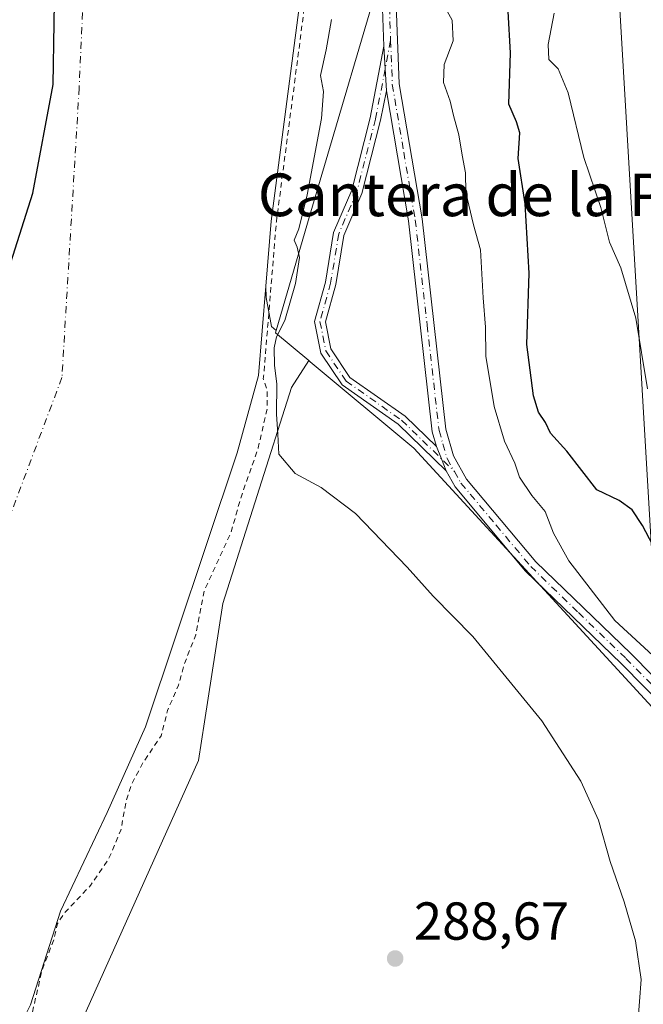
# Model space of a CAD drawing. Units: metres. Extents: x 591025 to 594491, y 4680470 to 4682804.
# Drawn here: x 593543 to 593661, y 4680589 to 4680774 of the extents above; entities that cross this region are included whole.
import ezdxf
from ezdxf.enums import TextEntityAlignment as Align

# ---------------------------------------------------------------- set-up
doc = ezdxf.new("R2010")
doc.units = ezdxf.units.M
doc.header["$MEASUREMENT"] = 0
doc.linetypes.add('DGN Style 2', pattern=[1.6480167562047852, 0.988810053722871, -0.6592067024819142])
doc.linetypes.add('DGN Style 4', pattern=[2.6384748266838614, 1.318413404963828, -0.6592067024819142, 0.001648016756204785, -0.6592067024819142])
for name, color, linetype, lineweight in [('Camino Cxs', 7, 'Continuous', 0), ('Camino eje', 30, 'DGN Style 4', 13), ('Comarca', 135, 'Continuous', 13), ('Comarca CxS', 21, 'Continuous', 0), ('Comunidad autónoma', 142, 'Continuous', 30), ('Comunidad Autónoma CxS', 142, 'Continuous', 0), ('Corriente natural Cxs', 4, 'Continuous', 13), ('Corriente natural eje', 4, 'DGN Style 4', 0), ('Cultivos leñosos CxS', 92, 'Continuous', 0), ('Curva de nivel auxiliar', 30, 'DGN Style 2', 0), ('Curva de nivel maestra', 30, 'Continuous', 30), ('Curva de nivel normal', 30, 'Continuous', 0), ('Matorral CxS', 135, 'Continuous', 0), ('Municipio', 91, 'Continuous', 13), ('Municipio CxS', 4, 'Continuous', 0), ('Núcleo urbano CxS', 7, 'Continuous', 0), ('Pastizal CxS', 92, 'Continuous', 0), ('Provincia', 7, 'Continuous', 0), ('Provincia CxS', 1, 'Continuous', 0), ('Punto de cota en terreno', 7, 'Continuous', 0), ('Rótulo de punto de cota en terreno', 7, 'Continuous', 0), ('Suelo desnudo CxS', 253, 'Continuous', 0), ('Tendido', 6, 'Continuous', 0), ('Texto cartográfico', 7, 'Continuous', 0)]:
    doc.layers.add(name, color=color, linetype=linetype, lineweight=lineweight)
doc.styles.add('Style-Arial', font='txt')

# ---------------------------------------------------------------- blocks, each defined once
blk = doc.blocks.new('5PATER')
at = {"layer": 'Núcleo urbano CxS', "linetype": 'Continuous', "lineweight": 0}
h = blk.add_hatch(color=51, dxfattribs=at)
edge = h.paths.add_edge_path()
edge.add_ellipse((0, 0), major_axis=(-0.1095731443231308, -0.1110710700762829), ratio=0.9994222409660322, start_angle=0, end_angle=360)

msp = doc.modelspace()

# ---------------------------------------------------------------- linework, layer by layer
at = {"layer": 'Camino Cxs', "color": 7, "linetype": 'Continuous', "lineweight": 0, "extrusion": (0.995103454951801, 0.05206935995980022, 0.08401128314914537), "elevation": 834454.4094537268, "flags": 128}
msp.add_lwpolyline([(4643355.163867775, -70058.64395148275), (4643350.923465357, -70058.73718106769), (4643346.794034383, -70058.78033362044)], dxfattribs=at)
msp.add_lwpolyline([(4643355.163867775, -70058.64395148275), (4643350.923465357, -70058.73718106769), (4643346.794034383, -70058.78033362044)], dxfattribs=at)
at = {"layer": 'Camino Cxs', "color": 7, "linetype": 'Continuous', "lineweight": 0, "extrusion": (0.9248887346194073, 0.3752213538356523, 0.061561060743393), "elevation": 2305348.137115834, "flags": 128}
msp.add_lwpolyline([(4114184.36028603, -141896.7831076091), (4114181.905566755, -141896.6040680282), (4114179.44707296, -141896.2564086293)], dxfattribs=at)
msp.add_lwpolyline([(4114184.36028603, -141896.7831076091), (4114181.905566755, -141896.6040680282), (4114179.44707296, -141896.2564086293)], dxfattribs=at)
at = {"layer": 'Camino Cxs', "color": 7, "linetype": 'Continuous', "lineweight": 0}
for points in [[(593611.8501000004, 4680768.5735, 292.6128000000026), (593611.0701000001, 4680789.670100001, 293.0176000000066), (593612.7901, 4680803.530099999, 292.9551000000066), (593613.2401000002, 4680813.2401, 293.068299999999), (593609.2500999998, 4680865.3101, 293.9358999999968), (593605.3800999997, 4680896.4301, 293.4241000000038), (593603.8501000004, 4680917.040100001, 293.7651000000042), (593604.5601000005, 4680927.3201, 293.8744000000006), (593610.2100999998, 4680962.790100001, 294.348800000007), (593611.1601, 4680995.4301, 295.2488000000012), (593610.6501000002, 4681015.5001, 295.7456999999995), (593604.8201000001, 4681045.610099999, 295.7023999999947), (593600.2401000002, 4681058.9801, 294.3764999999985), (593591.6300999997, 4681080.970100001, 294.3098999999929), (593588.6101000002, 4681092.0101, 290.9766999999993), (593585.7001, 4681106.6801, 290.6472000000067), (593576.6201, 4681137.600099999, 288.085500000001), (593563.3501000004, 4681203.530099999, 287.8285000000033), (593559.6300999997, 4681214.670100001, 288.1478000000061), (593553.5601000005, 4681225.710100001, 286.9337999999989)], [(593696.1201, 4680612.4301, 294.8163999999961), (593656.3901000004, 4680652.710100001, 294.7243000000017), (593638.4501, 4680670.040100001, 292.9121000000014), (593625.2301000003, 4680685.840100001, 292.5804999999964), (593623.5346999997, 4680688.8507, 292.5522000000055), (593622.6303000003, 4680691.1369, 292.2051999999967), (593621.7176999999, 4680693.4157, 292.0265000000072), (593620.9200999998, 4680696.1801, 291.9208000000072), (593616.4401000004, 4680735.790100001, 298.6523000000016), (593612.2988999998, 4680760.215700001, 292.4768999999943), (593612.0795, 4680764.339299999, 292.5198999999994), (593611.8501000004, 4680768.5735, 292.6128000000026), (593611.0701000001, 4680789.670100001, 293.0176000000066), (593612.7901, 4680803.530099999, 292.9551000000066), (593613.2401000002, 4680813.2401, 293.068299999999), (593609.2500999998, 4680865.3101, 293.9358999999968), (593605.3800999997, 4680896.4301, 293.4241000000038), (593603.8501000004, 4680917.040100001, 293.7651000000042), (593604.5601000005, 4680927.3201, 293.8744000000006), (593610.2100999998, 4680962.790100001, 294.348800000007), (593611.1601, 4680995.4301, 295.2488000000012)], [(593613.7600999996, 4680995.4301, 295.9637999999977), (593612.8101000005, 4680962.550100001, 294.6757000000071), (593607.1501000002, 4680927.020099999, 293.7799999999988), (593606.4600999998, 4680917.040100001, 293.676999999996), (593607.9700999996, 4680896.690099999, 293.999100000001), (593611.8400999998, 4680865.5701, 293.9413999999961), (593615.8501000004, 4680813.280099999, 293.4660000000004), (593615.3800999997, 4680803.3101, 293.5932999999932), (593613.6700999998, 4680789.550100001, 293.0513000000064), (593614.7100999998, 4680761.530099999, 292.6594000000041), (593619.0201000003, 4680736.1601, 299.6227000000072), (593623.4801000003, 4680696.690099999, 292.2571000000025), (593624.9301000005, 4680691.6801, 292.4958999999944), (593627.3800999997, 4680687.3201, 292.3784000000014), (593640.3601000002, 4680671.8201, 293.1912000000011), (593658.2200999996, 4680654.5601, 294.8439999999973), (593687.5000999998, 4680624.870100001, 297.5577999999951)], [(593613.7600999996, 4680995.4301, 295.9637999999977), (593612.8101000005, 4680962.550100001, 294.6757000000071), (593607.1501000002, 4680927.020099999, 293.7799999999988), (593606.4600999998, 4680917.040100001, 293.676999999996), (593607.9700999996, 4680896.690099999, 293.999100000001), (593611.8400999998, 4680865.5701, 293.9413999999961), (593615.8501000004, 4680813.280099999, 293.4660000000004), (593615.3800999997, 4680803.3101, 293.5932999999932), (593613.6700999998, 4680789.550100001, 293.0513000000064), (593614.7100999998, 4680761.530099999, 292.6594000000041), (593619.0201000003, 4680736.1601, 299.6227000000072), (593623.4801000003, 4680696.690099999, 292.2571000000025), (593624.9301000005, 4680691.6801, 292.4958999999944), (593627.3800999997, 4680687.3201, 292.3784000000014), (593640.3601000002, 4680671.8201, 293.1912000000011), (593658.2200999996, 4680654.5601, 294.8439999999973), (593687.5000999998, 4680624.870100001, 297.5577999999951), (593697.8800999997, 4680614.350099999, 295.2456999999995), (593708.5401, 4680605.530099999, 295.6870999999956), (593722.0950999996, 4680597.270099999, 295.3557000000001)], [(593623.5346999997, 4680688.8507, 292.5522000000055), (593614.5299000005, 4680697.6031, 292.0448999999935), (593604.0115, 4680704.988100001, 291.8466000000044), (593600.0038999999, 4680710.9749, 292.343200000003), (593598.8000999996, 4680716.9199, 293.7459999999992), (593600.8563000001, 4680724.3093, 294.2934999999998), (593602.3901000004, 4680733.628900001, 292.6965000000055), (593605.8060999997, 4680741.562100001, 292.8429999999935), (593609.2719000002, 4680755.110300001, 292.7118000000046), (593611.8501000004, 4680768.5735, 292.6128000000026)], [(593612.2988999998, 4680760.215700001, 292.4768999999943), (593611.2241000002, 4680754.671700001, 292.5641000000033), (593607.7049000004, 4680740.914899999, 293.0426000000007), (593604.3239000002, 4680733.062700001, 293.9504000000015), (593602.8123000005, 4680723.877699999, 294.1576999999961), (593600.8557000002, 4680716.8463, 294.5353999999934), (593601.8857000005, 4680711.759099999, 292.5727999999945), (593605.4659000002, 4680706.410499999, 292.2666000000027), (593615.8086999999, 4680699.1489, 291.8819999999978), (593621.7176999999, 4680693.4157, 292.0265000000072)], [(593621.7176999999, 4680693.4157, 292.0265000000072), (593620.9200999998, 4680696.1801, 291.9208000000072), (593616.4401000004, 4680735.790100001, 298.6523000000016), (593612.2988999998, 4680760.215700001, 292.4768999999943)], [(593722.0826000003, 4680594.2301, 295.1778999999952), (593707.0201000003, 4680603.4101, 295.2111000000005), (593696.1201, 4680612.4301, 294.8163999999961), (593656.3901000004, 4680652.710100001, 294.7243000000017), (593638.4501, 4680670.040100001, 292.9121000000014), (593625.2301000003, 4680685.840100001, 292.5804999999964), (593623.5346999997, 4680688.8507, 292.5522000000055)]]:
    msp.add_polyline3d(points, dxfattribs=at)
msp.add_polyline3d([(593612.2988999998, 4680760.215700001, 292.4768999999943), (593611.2241000002, 4680754.671700001, 292.5641000000033), (593607.7049000004, 4680740.914899999, 293.0426000000007), (593604.3239000002, 4680733.062700001, 293.9504000000015), (593602.8123000005, 4680723.877699999, 294.1576999999961), (593600.8557000002, 4680716.8463, 294.5353999999934), (593601.8857000005, 4680711.759099999, 292.5727999999945), (593605.4659000002, 4680706.410499999, 292.2666000000027), (593615.8086999999, 4680699.1489, 291.8819999999978), (593621.7176999999, 4680693.4157, 292.0265000000072), (593622.6303000003, 4680691.1369, 292.2051999999967), (593623.5346999997, 4680688.8507, 292.5522000000055), (593614.5299000005, 4680697.6031, 292.0448999999935), (593604.0115, 4680704.988100001, 291.8466000000044), (593600.0038999999, 4680710.9749, 292.343200000003), (593598.8000999996, 4680716.9199, 293.7459999999992), (593600.8563000001, 4680724.3093, 294.2934999999998), (593602.3901000004, 4680733.628900001, 292.6965000000055), (593605.8060999997, 4680741.562100001, 292.8429999999935), (593609.2719000002, 4680755.110300001, 292.7118000000046), (593611.8501000004, 4680768.5735, 292.6128000000026), (593612.0795, 4680764.339299999, 292.5198999999994)], close=True, dxfattribs=at)
at = {"layer": 'Camino eje', "color": 30, "linetype": 'DGN Style 4', "lineweight": 13}
for points in [[(593611.9851000002, 4680979.110099999, 296.1894999999931), (593611.5100999996, 4680962.670100001, 294.4945000000007), (593605.8551000003, 4680927.170100001, 293.8267000000051), (593605.1551000001, 4680917.040100001, 293.7210999999952), (593606.6750999996, 4680896.5601, 293.5497000000032), (593610.5450999998, 4680865.440099999, 293.9395999999979), (593614.5450999998, 4680813.2601, 293.2669000000024), (593614.3101000005, 4680808.2751, 293.1205999999947), (593614.0850999998, 4680803.420100001, 293.272100000002), (593612.3701, 4680789.610099999, 292.638300000006), (593613.1089000005, 4680769.6491, 292.6682000000001)], [(593613.1089000005, 4680769.6491, 292.6682000000001), (593610.2481000006, 4680754.891100001, 292.6394), (593606.7555000001, 4680741.238500001, 292.9122000000062), (593603.3569, 4680733.345899999, 293.2657000000036), (593601.8343000002, 4680724.093499999, 294.1929999999993), (593599.8278999999, 4680716.883099999, 294.1435000000056), (593600.9446999999, 4680711.366900001, 292.4511000000057), (593604.7386999996, 4680705.699300001, 292.0402999999933), (593615.1693000002, 4680698.3759, 291.9563000000053), (593625.0800999999, 4680688.7601, 292.5504999999976)], [(593613.1089000005, 4680769.6491, 292.6682000000001), (593613.4151, 4680761.4001, 292.540399999998), (593615.5751, 4680748.6601, 294.8705000000046), (593617.7301000003, 4680735.975099999, 299.3907999999938), (593619.9600999998, 4680716.2401, 291.6986999999936), (593622.2001, 4680696.4351, 291.8616999999941), (593622.9250999996, 4680693.9301, 292.047000000006), (593623.7200999996, 4680691.175100001, 292.3444000000018), (593625.0800999999, 4680688.7601, 292.5504999999976)], [(593625.0800999999, 4680688.7601, 292.5504999999976), (593626.3051000005, 4680686.5801, 292.4704999999958), (593632.9151, 4680678.6801, 292.7593999999954), (593639.4051000001, 4680670.9301, 293.0427999999956), (593648.3750999998, 4680662.265100001, 293.9150999999983), (593657.3051000005, 4680653.6351, 294.6891000000033), (593681.8775000004, 4680628.720100001, 295.0154000000039), (593697.0000999998, 4680613.390100001, 295.0258999999933), (593707.7801000001, 4680604.470100001, 295.4756999999955), (593714.5601000005, 4680600.340100001, 295.3754000000045), (593722.0900999998, 4680595.7501, 295.2667999999976), (593724.5673000002, 4680594.244100001, 295.2526999999973)]]:
    msp.add_polyline3d(points, dxfattribs=at)
at = {"layer": 'Comarca', "color": 135, "linetype": 'Continuous', "lineweight": 13, "flags": 128}
msp.add_lwpolyline([(593465.8043909533, 4680477.272951714), (593466.1180000006, 4680482.414100002), (593473.3780000005, 4680522.019100001), (593487.7300000023, 4680587.138100003), (593503.6, 4680632.993100001), (593518.3609999998, 4680673.118100001), (593527.7630000007, 4680695.248100001), (593537.9360000016, 4680716.1231), (593545.9230000017, 4680741.019099999), (593549.7400000007, 4680761.396100001), (593550.4730000002, 4680807.480099999), (593543.3280000006, 4680996.320100001), (593535.3010000002, 4681060.5171), (593532.0140000009, 4681078.0981), (593528.0500000005, 4681081.452099998), (593513.7130000005, 4681096.416099997), (593492.3520000001, 4681115.945100003), (593428.5450000009, 4681170.986099999)], dxfattribs=at)
at = {"layer": 'Comarca CxS', "color": 21, "linetype": 'Continuous', "lineweight": 0, "flags": 128}
msp.add_lwpolyline([(594460.0900007029, 4682803.969983161), (594491.2000007022, 4680490.829983187), (593465.8043887215, 4680477.273010951), (593466.118, 4680482.414050002), (593473.3779999999, 4680522.019050002), (593487.7299999995, 4680587.138050003), (593503.5999999993, 4680632.993050001), (593518.3609999992, 4680673.118050001), (593527.7630000003, 4680695.248050001), (593537.9359999989, 4680716.123049999), (593545.923000001, 4680741.019049999), (593549.7400000001, 4680761.396050001), (593550.4729999996, 4680807.480050001), (593543.328, 4680996.32005), (593535.3009999996, 4681060.517050001), (593532.0140000003, 4681078.098049999), (593528.0499999999, 4681081.452049999), (593513.713, 4681096.416049999), (593492.3519999996, 4681115.945050002), (593428.5450000003, 4681170.986049999)], dxfattribs=at)
at = {"layer": 'Comunidad autónoma', "color": 142, "linetype": 'Continuous', "lineweight": 30, "flags": 128}
msp.add_lwpolyline([(593465.8043909533, 4680477.272951714), (593466.1180000006, 4680482.414100002), (593473.3780000005, 4680522.019100001), (593487.7300000023, 4680587.138100003), (593503.6, 4680632.993100001), (593518.3609999998, 4680673.118100001), (593527.7630000007, 4680695.248100001), (593537.9360000016, 4680716.1231), (593545.9230000017, 4680741.019099999), (593549.7400000007, 4680761.396100001), (593550.4730000002, 4680807.480099999), (593543.3280000006, 4680996.320100001), (593535.3010000002, 4681060.5171), (593532.0140000009, 4681078.0981), (593528.0500000005, 4681081.452099998), (593513.7130000005, 4681096.416099997), (593492.3520000001, 4681115.945100003), (593428.5450000009, 4681170.986099999)], dxfattribs=at)
at = {"layer": 'Comunidad Autónoma CxS', "color": 142, "linetype": 'Continuous', "lineweight": 0, "flags": 128}
msp.add_lwpolyline([(594460.0900007029, 4682803.969983161), (594491.2000007022, 4680490.829983187), (593465.8043887215, 4680477.273010951), (593466.118, 4680482.414050002), (593473.3779999999, 4680522.019050002), (593487.7299999995, 4680587.138050003), (593503.5999999993, 4680632.993050001), (593518.3609999992, 4680673.118050001), (593527.7630000003, 4680695.248050001), (593537.9359999989, 4680716.123049999), (593545.923000001, 4680741.019049999), (593549.7400000001, 4680761.396050001), (593550.4729999996, 4680807.480050001), (593543.328, 4680996.32005), (593535.3009999996, 4681060.517050001), (593532.0140000003, 4681078.098049999), (593528.0499999999, 4681081.452049999), (593513.713, 4681096.416049999), (593492.3519999996, 4681115.945050002), (593428.5450000003, 4681170.986049999)], dxfattribs=at)
at = {"layer": 'Corriente natural Cxs', "color": 4, "linetype": 'Continuous', "lineweight": 13}
for points in [[(593597.7200999996, 4680789.8101, 285.0292999999947), (593590.6501000002, 4680735.720100001, 286.0313000000024), (593589.6431, 4680723.5098, 285.724000000002), (593588.2600999996, 4680706.7401, 285.297900000005), (593584.2801000001, 4680692.280099999, 285.3660999999993), (593567.0601000005, 4680640.8101, 285.1674999999959), (593559.8501000004, 4680624.7401, 284.9168999999966), (593551.1300999997, 4680606.190099999, 285.4931999999972), (593545.4501, 4680588.630100001, 285.3640000000014), (593542.4600999998, 4680582.600099999, 284.1533999999957), (593537.9101, 4680567.220100001, 285.0938000000024), (593529.5701000001, 4680551.630100001, 285.2884999999951), (593524.5301000001, 4680536.640100001, 285.4760999999999), (593520.3301999997, 4680513.270099999, 285.8957999999984), (593518.8000999996, 4680487.840100001, 285.462400000004), (593515.9001000002, 4680477.940099999, 285.0160999999935), (593515.8986999998, 4680477.9353, 285.0160000000033), (593425.6204000004, 4680476.7413, 286.7844000000041)], [(593597.7200999996, 4680789.8101, 285.0292999999947), (593590.6501000002, 4680735.720100001, 286.0313000000024), (593589.6431, 4680723.5098, 285.724000000002), (593588.2600999996, 4680706.7401, 285.297900000005), (593584.2801000001, 4680692.280099999, 285.3660999999993), (593567.0601000005, 4680640.8101, 285.1674999999959), (593559.8501000004, 4680624.7401, 284.9168999999966), (593551.1300999997, 4680606.190099999, 285.4931999999972), (593545.4501, 4680588.630100001, 285.3640000000014), (593542.4600999998, 4680582.600099999, 284.1533999999957), (593537.9101, 4680567.220100001, 285.0938000000024), (593529.5701000001, 4680551.630100001, 285.2884999999951), (593524.5301000001, 4680536.640100001, 285.4760999999999), (593520.3301999997, 4680513.270099999, 285.8957999999984), (593518.8000999996, 4680487.840100001, 285.462400000004), (593515.9001000002, 4680477.940099999, 285.0160999999935), (593515.8986999998, 4680477.9353, 285.0160000000033)]]:
    msp.add_polyline3d(points, dxfattribs=at)
at = {"layer": 'Corriente natural eje', "color": 4, "linetype": 'DGN Style 4', "lineweight": 0}
msp.add_polyline3d([(593504.4886999996, 4681670.8705, 285.4198999999935), (593508.4801000003, 4681650.5101, 285.4391999999934), (593509.2901, 4681609.140100001, 285.4248999999982), (593500.3701, 4681566.1501, 282.6088000000018), (593463.1001000004, 4681472.340100001, 283.2553999999946), (593434.7600999996, 4681421.630100001, 283.0191999999952), (593416.1101000002, 4681376.200099999, 285.3708999999944), (593409.6201, 4681326.720100001, 284.1187000000064), (593407.1901000004, 4681256.950099999, 282.5028000000021), (593411.2401000002, 4681198.550100001, 282.9373999999953), (593421.7801000001, 4681139.3301, 282.9962999999989), (593450.9101, 4681063.590100001, 283.4174000000057), (593482.5301000001, 4681015.7301, 282.7440000000061), (593510.1001000004, 4680954.880100001, 282.2455999999947), (593529.5601000005, 4680902.1501, 283.2556000000041), (593550.6401000004, 4680853.4801, 284.1570999999968), (593557.0500999996, 4680815.9101, 283.122000000003), (593554.6101000002, 4680760.7501, 284.0911000000052), (593551.3701, 4680706.4001, 283.4238999999943), (593527.0401, 4680641.5001, 283.9799000000057), (593494.6101000002, 4680558.7601, 282.9336000000039), (593491.3154999996, 4680547.512800001, 283.8488999999972), (593470.7600999996, 4680477.340100001, 284.1330000000016), (593470.7597000003, 4680477.338500001, 284.1331000000064)], dxfattribs=at)
at = {"layer": 'Cultivos leñosos CxS', "color": 92, "linetype": 'Continuous', "lineweight": 0}
for points in [[(593697.1533000004, 4680488.2457, 289.2829000000056), (593653.8163000002, 4680522.6613, 288.985400000005), (593651.0093, 4680522.6613, 288.9879999999976), (593646.9055000005, 4680516.0953, 288.8456000000006), (593639.5185000002, 4680505.0153, 288.9330999999947), (593636.3679000001, 4680501.578299999, 289.1218999999983), (593636.6458999999, 4680502.142700001, 289.1027000000031), (593574.6803000001, 4680557.954500001, 289.241399999999), (593557.8548999997, 4680569.4451, 289.3932999999961), (593549.1574999997, 4680572.3871, 289.2358999999997), (593577.0116999998, 4680634.4803, 288.7759999999981), (593578.1492999997, 4680641.763499999, 288.539300000004), (593581.6161000002, 4680663.9625, 287.8368999999948), (593594.5078999996, 4680704.499299999, 289.2648999999947), (593597.7237, 4680709.5559, 291.5822999999946), (593598.0173000004, 4680709.311100001, 291.5930999999982), (593617.4433000004, 4680693.1151, 291.6695999999938), (593656.4797, 4680650.7575, 293.4254999999976), (593671.5107000005, 4680634.447699999, 293.8325999999943)], [(593597.7237, 4680709.5559, 291.5822999999946), (593594.5078999996, 4680704.499299999, 289.2648999999947), (593581.6161000002, 4680663.9625, 287.8368999999948), (593578.1492999997, 4680641.763499999, 288.539300000004), (593577.0116999998, 4680634.4803, 288.7759999999981), (593549.1574999997, 4680572.3871, 289.2358999999997)], [(593597.7237, 4680709.5559, 291.5822999999946), (593598.0173000004, 4680709.311100001, 291.5930999999982), (593617.4433000004, 4680693.1151, 291.6695999999938), (593656.4797, 4680650.7575, 293.4254999999976), (593671.5107000005, 4680634.447699999, 293.8325999999943), (593678.8273, 4680628.8081, 294.2690000000002), (593727.2035999997, 4680591.706300001, 295.2366999999941)]]:
    msp.add_polyline3d(points, dxfattribs=at)
at = {"layer": 'Curva de nivel auxiliar', "color": 30, "linetype": 'DGN Style 2', "lineweight": 0, "elevation": 287.5, "flags": 128}
msp.add_lwpolyline([(593536.9855000004, 4680530.736099999), (593536.25, 4680531.5801), (593530.4600000001, 4680532.970100001), (593527.8799999999, 4680534.390100001), (593526.1299999999, 4680537.030099999), (593525.9468, 4680537.716), (593530.4912999999, 4680551.232200001), (593532.7038000004, 4680555.3682), (593534.6200000001, 4680558.2401), (593536.0724, 4680561.664999999), (593538.7918999996, 4680566.748500001), (593538.8351999996, 4680566.840500001), (593538.869, 4680566.9365), (593543.0078999996, 4680580.9268), (593545.5599999996, 4680586.090100001), (593547.6500000004, 4680595.200099999), (593549.8300000001, 4680600.8101), (593550.5499999998, 4680603.9001), (593551.8200000003, 4680605.8301), (593556.7300000006, 4680611.020099999), (593560.1699999999, 4680616.0601), (593562.4400000004, 4680621.450099999), (593563.4600000001, 4680627.0101), (593564.4900000002, 4680630.1501), (593566.6600000003, 4680634.210100001), (593570.0099999999, 4680639.120100001), (593571.2199999997, 4680643.890100001), (593573.2599999999, 4680648.6501), (593574.29, 4680652.4801), (593576.5199999996, 4680658.100099999), (593578.1399999997, 4680666.450099999), (593583.1600000003, 4680677.360099999), (593584.9000000004, 4680683.620100001), (593588.25, 4680693.190099999), (593589.9299999997, 4680700.6601), (593589.8899999997, 4680704.210100001), (593589.1520999996, 4680706.212900001), (593589.2242000002, 4680706.4748), (593589.2566999998, 4680706.658), (593591.6447999999, 4680735.614200001), (593597.5985000003, 4680781.1643), (593598.0599999996, 4680782.020099999), (593598.8799999999, 4680784.420100001), (593600.7000000002, 4680795.670100001), (593600.5999999996, 4680800.040100001), (593600.9299999997, 4680803.9801), (593600.3200000003, 4680807.860099999), (593601.1500000004, 4680813.0801), (593601.29, 4680816.870100001), (593600.5700000003, 4680825.1501), (593599.3499999996, 4680832.780099999), (593598.9400000004, 4680837.9301), (593596.6699999999, 4680845.2401), (593596.9400000004, 4680854.850099999), (593596.6500000004, 4680858.710100001), (593595.5199999996, 4680863.940099999), (593594.4500000002, 4680871.880100001), (593591.4699999997, 4680879.4901), (593589.0199999996, 4680891.0801), (593588.7400000002, 4680893.7401), (593589.25, 4680897.870100001), (593588.5300000003, 4680904.630100001), (593588.0300000003, 4680908.0001), (593586.4600000001, 4680913.970100001), (593586.3099999996, 4680915.9101), (593586.7800000003, 4680917.630100001), (593589.2199999997, 4680921.600099999), (593589.7199999997, 4680923.4101), (593589.5199999996, 4680931.290100001), (593590.04, 4680938.630100001), (593589.5300000003, 4680948.0001), (593589.9100000003, 4680953.9101), (593590.5899999999, 4680956.300100001), (593595.9600000001, 4680968.110099999), (593596.6699999999, 4680971.280099999), (593596.8700000001, 4680974.540100001), (593596.2199999997, 4680978.620100001), (593594.0099999999, 4680986.040100001), (593594.8399999999, 4680992.0101), (593594.5999999996, 4680993.970100001), (593593.1900000004, 4680999.050100001), (593594.0499999998, 4681008.090100001), (593593.54, 4681022.4101), (593591.0499999998, 4681032.090100001), (593590.1900000004, 4681037.0101), (593588, 4681044.700099999), (593587.5300000003, 4681048.800100001), (593587.6299999999, 4681054.540100001), (593587.1200000001, 4681058.5601), (593586.0300000003, 4681063.300100001), (593584.2000000002, 4681069.020099999), (593581.8399999999, 4681082.380100001), (593580.0599999996, 4681088.7501), (593580.0899999999, 4681090.620100001), (593580.8600000005, 4681095.170100001), (593580.9299999997, 4681098.5701), (593577.8600000005, 4681120.2301), (593578.2300000006, 4681130.2601), (593577.8700000001, 4681135.610099999), (593575.8700000001, 4681142.920100001), (593573.8600000005, 4681159.1801), (593572.2800000003, 4681167.340100001), (593571.75, 4681173.9801), (593568.1900000004, 4681191.4901), (593566.5999999996, 4681197.110099999), (593565.25, 4681207.130100001), (593564.0899999999, 4681210.2401), (593560.1600000003, 4681218.040100001), (593559.29, 4681221.1801), (593558.9000000004, 4681227.120100001), (593557.9400000004, 4681233.2401), (593557.9600000001, 4681239.620100001), (593559.1299999999, 4681244.950099999), (593558.5800000001, 4681255.220100001), (593557.9199999999, 4681259.300100001), (593555.9400000004, 4681265.200099999), (593551.9900000002, 4681272.850099999), (593550.8399999999, 4681275.9901), (593549.2000000002, 4681282.600099999), (593546.4500000002, 4681296.8201), (593541.9500000002, 4681309.2301), (593541.0199999996, 4681313.970100001), (593537.8600000005, 4681321.800100001), (593536.5300000003, 4681332.290100001), (593534.8399999999, 4681338.6801), (593533.5300000003, 4681341.5801), (593530.1500000004, 4681345.530099999), (593526.9800000006, 4681350.130100001), (593525.1799999997, 4681353.8101), (593523.6900000004, 4681362.6601), (593519.4900000002, 4681375.140100001), (593517.8399999999, 4681381.9801), (593516.3200000003, 4681386.690099999), (593514.9299999997, 4681395.2601), (593513.0615999997, 4681400.551700001), (593514.6584000001, 4681401.6896), (593518.0980000002, 4681402.417199999)], dxfattribs=at)
at = {"layer": 'Curva de nivel maestra', "color": 30, "linetype": 'Continuous', "lineweight": 30, "elevation": 300, "flags": 128}
msp.add_lwpolyline([(593668.79, 4680662.6601), (593660.3799999999, 4680678.640100001), (593658.4600000001, 4680681.5701), (593656.0199999996, 4680683.280099999), (593651.8499999996, 4680685.300100001), (593646.2100000001, 4680692.5801), (593643.1500000004, 4680695.970100001), (593642.1799999997, 4680697.970100001), (593640.9000000004, 4680699.870100001), (593639.9400000004, 4680702.960100001), (593638.7100000001, 4680712.5601), (593639.1500000004, 4680725.9801), (593638.3600000005, 4680738.9801), (593637.0599999996, 4680747.470100001), (593637.3700000001, 4680752.3201), (593636.7699999996, 4680754.360099999), (593635.29, 4680757.700099999), (593635.6200000001, 4680767.3101), (593635.1799999997, 4680775.100099999)], dxfattribs=at)
at = {"layer": 'Curva de nivel normal', "color": 30, "linetype": 'Continuous', "lineweight": 0, "flags": 128}
for points, elevation in [([(593662.3200000003, 4680654.2401), (593655.2100000001, 4680660.7501), (593646.5999999996, 4680671.9801), (593643.6600000003, 4680677.200099999), (593642.1500000004, 4680681.2601), (593639.6399999997, 4680684.270099999), (593637.2999999998, 4680687.6601), (593636.4100000003, 4680690.3101), (593634.5099999999, 4680694.4301), (593632.5700000003, 4680700.960100001), (593630.9600000001, 4680710.370100001), (593630.8899999997, 4680715.860099999), (593630.5, 4680721.370100001), (593630, 4680730.3301), (593628.6900000004, 4680735.030099999), (593627.2000000002, 4680741.120100001), (593627.1799999997, 4680744.8201), (593626.5300000003, 4680748.110099999), (593625.9199999999, 4680751.970100001), (593624.8899999997, 4680755.590100001), (593624.3099999996, 4680758.290100001), (593623.0099999999, 4680761.7401), (593623.1399999997, 4680765.1601), (593624.8700000001, 4680769.5601), (593624.6600000003, 4680773.4901), (593621.4900000002, 4680779.290100001)], 295), ([(593661.3499999996, 4680704.270099999), (593659.1799999997, 4680717.520099999), (593656.3399999999, 4680726.960100001), (593654.1900000004, 4680731.8101), (593652.5599999996, 4680738.280099999), (593649.3700000001, 4680747.670100001), (593646.4299999997, 4680759.8201), (593644.5899999999, 4680764.3101), (593642.8399999999, 4680766.0601), (593642.7100000001, 4680768.890100001), (593643.8300000001, 4680774.800100001)], 305), ([(593601.9699999997, 4680773.610099999), (593600.9699999997, 4680767.9101), (593599.9100000003, 4680763.0801), (593600.4900000002, 4680760.090100001), (593600.0999999996, 4680754.9801), (593597.4199999999, 4680740.6501), (593595.8899999997, 4680734.3101), (593594.9600000001, 4680732.140100001), (593595.5800000001, 4680730.860099999), (593595.9900000002, 4680728.890100001), (593595.2100000001, 4680724.0601), (593593.2100000001, 4680717.110099999), (593591.7000000002, 4680714.050100001), (593591.2100000001, 4680711.9901), (593591.2699999996, 4680708.6501), (593591.7199999997, 4680705.1801), (593591.7000000002, 4680699.5001), (593591.9400000004, 4680695.780099999), (593592.0999999996, 4680692.0001), (593595.1600000003, 4680688.4001), (593600.0700000003, 4680685.7601), (593606.4900000002, 4680680.850099999), (593616.2000000002, 4680670.780099999), (593621.0800000001, 4680665.3301), (593628.5199999996, 4680657.780099999), (593641.4900000002, 4680641.970100001), (593648.8499999996, 4680630.6501), (593652.1200000001, 4680623.270099999), (593654.3600000005, 4680615.5701), (593656.9500000002, 4680607.9901), (593659.0999999996, 4680600.640100001), (593660.1399999997, 4680593.4001), (593659.54, 4680585.140100001)], 290)]:
    msp.add_lwpolyline(points, dxfattribs=dict(at, elevation=elevation))
at = {"layer": 'Matorral CxS', "color": 135, "linetype": 'Continuous', "lineweight": 0, "extrusion": (-0.4784773087802051, 0.1350102570860409, 0.8676587436682774), "elevation": 348173.7530852095, "flags": 128}
msp.add_lwpolyline([(-4666014.659364657, -607065.1792218016), (-4666014.20018186, -607065.1848537885), (-4666010.88487594, -607056.6276530008)], dxfattribs=at)
at = {"layer": 'Matorral CxS', "color": 135, "linetype": 'Continuous', "lineweight": 0}
for points in [[(593589.6431, 4680723.5098, 285.724000000002), (593588.2600999996, 4680706.7401, 285.297900000005), (593584.2801000001, 4680692.280099999, 285.3660999999993), (593567.0601000005, 4680640.8101, 285.1674999999959), (593559.8501000004, 4680624.7401, 284.9168999999966), (593551.1300999997, 4680606.190099999, 285.4931999999972), (593545.4501, 4680588.630100001, 285.3640000000014), (593542.4600999998, 4680582.600099999, 284.1533999999957), (593537.9101, 4680567.220100001, 285.0938000000024), (593529.5701000001, 4680551.630100001, 285.2884999999951), (593524.5301000001, 4680536.640100001, 285.4760999999999), (593520.3301999997, 4680513.270099999, 285.8957999999984), (593518.8000999996, 4680487.840100001, 285.462400000004), (593515.9001000002, 4680477.940099999, 285.0160999999935), (593515.8986999998, 4680477.9354, 285.0160000000033)], [(593545.4501, 4680588.630100001, 285.3640000000014), (593551.1300999997, 4680606.190099999, 285.4931999999972), (593559.8501000004, 4680624.7401, 284.9168999999966), (593567.0601000005, 4680640.8101, 285.1674999999959), (593584.2801000001, 4680692.280099999, 285.3660999999993), (593588.2600999996, 4680706.7401, 285.297900000005), (593589.6431, 4680723.5098, 285.724000000002), (593589.7379000002, 4680721.394300001, 285.8525999999983), (593590.7499000002, 4680715.992900001, 286.6946999999927), (593591.6076999997, 4680715.203500001, 287.3307999999961), (593591.4782999996, 4680714.762900001, 287.3279999999941), (593597.7237, 4680709.5559, 291.5822999999946), (593594.5078999996, 4680704.499299999, 289.2648999999947), (593581.6161000002, 4680663.9625, 287.8368999999948), (593578.1492999997, 4680641.763499999, 288.539300000004), (593577.0116999998, 4680634.4803, 288.7759999999981), (593549.1574999997, 4680572.3871, 289.2358999999997)], [(593589.6431, 4680723.5098, 285.724000000002), (593589.7379000002, 4680721.394300001, 285.8525999999983), (593590.7499000002, 4680715.992900001, 286.6946999999927), (593591.6076999997, 4680715.203500001, 287.3307999999961)], [(593597.7237, 4680709.5559, 291.5822999999946), (593594.5078999996, 4680704.499299999, 289.2648999999947), (593581.6161000002, 4680663.9625, 287.8368999999948), (593578.1492999997, 4680641.763499999, 288.539300000004), (593577.0116999998, 4680634.4803, 288.7759999999981), (593549.1574999997, 4680572.3871, 289.2358999999997)]]:
    msp.add_polyline3d(points, dxfattribs=at)
at = {"layer": 'Municipio', "color": 91, "linetype": 'Continuous', "lineweight": 13, "flags": 128}
msp.add_lwpolyline([(593465.8043909533, 4680477.272951714), (593466.1180000006, 4680482.414100002), (593473.3780000005, 4680522.019100001), (593487.7300000023, 4680587.138100003), (593503.6, 4680632.993100001), (593518.3609999998, 4680673.118100001), (593527.7630000007, 4680695.248100001), (593537.9360000016, 4680716.1231), (593545.9230000017, 4680741.019099999), (593549.7400000007, 4680761.396100001), (593550.4730000002, 4680807.480099999), (593543.3280000006, 4680996.320100001), (593535.3010000002, 4681060.5171), (593532.0140000009, 4681078.0981), (593528.0500000005, 4681081.452099998), (593513.7130000005, 4681096.416099997), (593492.3520000001, 4681115.945100003), (593428.5450000009, 4681170.986099999)], dxfattribs=at)
at = {"layer": 'Municipio CxS', "color": 4, "linetype": 'Continuous', "lineweight": 0, "flags": 128}
msp.add_lwpolyline([(594460.0900007029, 4682803.969983161), (594491.2000007022, 4680490.829983187), (593465.8043887215, 4680477.273010951), (593466.118, 4680482.414050002), (593473.3779999999, 4680522.019050002), (593487.7299999995, 4680587.138050003), (593503.5999999993, 4680632.993050001), (593518.3609999992, 4680673.118050001), (593527.7630000003, 4680695.248050001), (593537.9359999989, 4680716.123049999), (593545.923000001, 4680741.019049999), (593549.7400000001, 4680761.396050001), (593550.4729999996, 4680807.480050001), (593543.328, 4680996.32005), (593535.3009999996, 4681060.517050001), (593532.0140000003, 4681078.098049999), (593528.0499999999, 4681081.452049999), (593513.713, 4681096.416049999), (593492.3519999996, 4681115.945050002), (593428.5450000003, 4681170.986049999)], dxfattribs=at)
at = {"layer": 'Pastizal CxS', "color": 92, "linetype": 'Continuous', "lineweight": 0, "extrusion": (-0.4784773087802051, 0.1350102570860409, 0.8676587436682774), "elevation": 348173.7530852095, "flags": 128}
msp.add_lwpolyline([(-4666014.659364657, -607065.1792218016), (-4666014.20018186, -607065.1848537885), (-4666010.88487594, -607056.6276530008)], dxfattribs=at)
at = {"layer": 'Pastizal CxS', "color": 92, "linetype": 'Continuous', "lineweight": 0}
for points in [[(593558.8731000006, 4681221.215700001, 287.2017999999953), (593570.0528999995, 4681180.213500001, 287.3344999999972), (593575.1895000003, 4681152.397500001, 287.4728000000032), (593590.4309, 4681096.1985, 290.4064000000071), (593598.3733000001, 4681062.792300001, 292.8984999999957), (593602.8526999997, 4681010.188300001, 291.4890000000014), (593601.2654999997, 4680945.996300001, 292.152900000001), (593602.5229000002, 4680895.215299999, 291.7112999999954), (593607.4008999999, 4680848.222100001, 291.9912999999942), (593609.9483000003, 4680807.190099999, 290.9245999999985), (593613.8340999996, 4680790.8751, 292.571100000001), (593609.8860999999, 4680777.4353, 291.8659999999945), (593601.3377, 4680748.334100001, 290.5852000000014), (593597.8339000001, 4680736.4035, 289.6392999999953), (593591.6076999997, 4680715.203500001, 287.3307999999961)], [(593671.5107000005, 4680634.447699999, 293.8325999999943), (593656.4797, 4680650.7575, 293.4254999999976), (593617.4433000004, 4680693.1151, 291.6695999999938), (593598.0173000004, 4680709.311100001, 291.5930999999982), (593597.7237, 4680709.5559, 291.5822999999946), (593591.4782999996, 4680714.762900001, 287.3279999999941), (593591.6076999997, 4680715.203500001, 287.3307999999961), (593597.8339000001, 4680736.4035, 289.6392999999953), (593601.3377, 4680748.334100001, 290.5852000000014), (593609.8860999999, 4680777.4353, 291.8659999999945), (593613.8340999996, 4680790.8751, 292.571100000001), (593609.9483000003, 4680807.190099999, 290.9245999999985), (593607.4008999999, 4680848.222100001, 291.9912999999942), (593602.5229000002, 4680895.215299999, 291.7112999999954), (593601.2654999997, 4680945.996300001, 292.152900000001), (593602.8526999997, 4681010.188300001, 291.4890000000014)], [(593546.3706, 4680967.0648, 285.3975999999966), (593550.0799000004, 4680962.633400001, 285.3138000000035), (593558.0231999997, 4680953.1436, 285.3993000000046), (593568.8602999998, 4680936.3069, 285.1826000000001), (593576.4670000002, 4680919.108899999, 285.2130000000034), (593584.0739000002, 4680895.296399999, 286.3237999999984), (593587.3459999999, 4680872.465299999, 284.6753999999929), (593590.0500999996, 4680863.640100001, 285.2799999999988), (593593.9901000002, 4680845.1501, 285.1025999999983), (593597.7200999996, 4680799.470100001, 285.1037000000069), (593597.7200999996, 4680789.8101, 285.0292999999947), (593590.6501000002, 4680735.720100001, 286.0313000000024), (593589.6431, 4680723.5098, 285.724000000002)], [(593609.8860999999, 4680777.4353, 291.8659999999945), (593601.3377, 4680748.334100001, 290.5852000000014), (593597.8339000001, 4680736.4035, 289.6392999999953), (593591.6076999997, 4680715.203500001, 287.3307999999961), (593590.7499000002, 4680715.992900001, 286.6946999999927), (593589.7379000002, 4680721.394300001, 285.8525999999983), (593589.6431, 4680723.5098, 285.724000000002), (593590.6501000002, 4680735.720100001, 286.0313000000024), (593597.7200999996, 4680789.8101, 285.0292999999947)], [(593589.6431, 4680723.5098, 285.724000000002), (593589.7379000002, 4680721.394300001, 285.8525999999983), (593590.7499000002, 4680715.992900001, 286.6946999999927), (593591.6076999997, 4680715.203500001, 287.3307999999961)], [(593597.7237, 4680709.5559, 291.5822999999946), (593598.0173000004, 4680709.311100001, 291.5930999999982), (593617.4433000004, 4680693.1151, 291.6695999999938), (593656.4797, 4680650.7575, 293.4254999999976), (593671.5107000005, 4680634.447699999, 293.8325999999943), (593678.8273, 4680628.8081, 294.2690000000002), (593727.2035999997, 4680591.706300001, 295.2366999999941)]]:
    msp.add_polyline3d(points, dxfattribs=at)
at = {"layer": 'Provincia', "color": 7, "linetype": 'Continuous', "lineweight": 0, "flags": 128}
msp.add_lwpolyline([(593465.8043909533, 4680477.272951714), (593466.1180000006, 4680482.414100002), (593473.3780000005, 4680522.019100001), (593487.7300000023, 4680587.138100003), (593503.6, 4680632.993100001), (593518.3609999998, 4680673.118100001), (593527.7630000007, 4680695.248100001), (593537.9360000016, 4680716.1231), (593545.9230000017, 4680741.019099999), (593549.7400000007, 4680761.396100001), (593550.4730000002, 4680807.480099999), (593543.3280000006, 4680996.320100001), (593535.3010000002, 4681060.5171), (593532.0140000009, 4681078.0981), (593528.0500000005, 4681081.452099998), (593513.7130000005, 4681096.416099997), (593492.3520000001, 4681115.945100003), (593428.5450000009, 4681170.986099999)], dxfattribs=at)
at = {"layer": 'Provincia CxS', "color": 1, "linetype": 'Continuous', "lineweight": 0, "flags": 128}
msp.add_lwpolyline([(594460.0900007029, 4682803.969983161), (594491.2000007022, 4680490.829983187), (593465.8043887215, 4680477.273010951), (593466.118, 4680482.414050002), (593473.3779999999, 4680522.019050002), (593487.7299999995, 4680587.138050003), (593503.5999999993, 4680632.993050001), (593518.3609999992, 4680673.118050001), (593527.7630000003, 4680695.248050001), (593537.9359999989, 4680716.123049999), (593545.923000001, 4680741.019049999), (593549.7400000001, 4680761.396050001), (593550.4729999996, 4680807.480050001), (593543.328, 4680996.32005), (593535.3009999996, 4681060.517050001), (593532.0140000003, 4681078.098049999), (593528.0499999999, 4681081.452049999), (593513.713, 4681096.416049999), (593492.3519999996, 4681115.945050002), (593428.5450000003, 4681170.986049999)], dxfattribs=at)
at = {"layer": 'Suelo desnudo CxS', "color": 253, "linetype": 'Continuous', "lineweight": 0}
for points in [[(593546.3706, 4680967.0648, 285.3975999999966), (593550.0799000004, 4680962.633400001, 285.3138000000035), (593558.0231999997, 4680953.1436, 285.3993000000046), (593568.8602999998, 4680936.3069, 285.1826000000001), (593576.4670000002, 4680919.108899999, 285.2130000000034), (593584.0739000002, 4680895.296399999, 286.3237999999984), (593587.3459999999, 4680872.465299999, 284.6753999999929), (593590.0500999996, 4680863.640100001, 285.2799999999988), (593593.9901000002, 4680845.1501, 285.1025999999983), (593597.7200999996, 4680799.470100001, 285.1037000000069), (593597.7200999996, 4680789.8101, 285.0292999999947), (593590.6501000002, 4680735.720100001, 286.0313000000024), (593589.6431, 4680723.5098, 285.724000000002)], [(593597.7200999996, 4680789.8101, 285.0292999999947), (593590.6501000002, 4680735.720100001, 286.0313000000024), (593589.6431, 4680723.5098, 285.724000000002), (593588.2600999996, 4680706.7401, 285.297900000005), (593584.2801000001, 4680692.280099999, 285.3660999999993), (593567.0601000005, 4680640.8101, 285.1674999999959), (593559.8501000004, 4680624.7401, 284.9168999999966), (593551.1300999997, 4680606.190099999, 285.4931999999972), (593545.4501, 4680588.630100001, 285.3640000000014), (593542.4600999998, 4680582.600099999, 284.1533999999957), (593537.9101, 4680567.220100001, 285.0938000000024), (593529.5701000001, 4680551.630100001, 285.2884999999951), (593524.5301000001, 4680536.640100001, 285.4760999999999), (593520.3301999997, 4680513.270099999, 285.8957999999984), (593518.8000999996, 4680487.840100001, 285.462400000004), (593515.9001000002, 4680477.940099999, 285.0160999999935), (593515.8986999998, 4680477.9353, 285.0160000000033), (593425.6204000004, 4680476.741400001, 286.7844000000041)], [(593589.6431, 4680723.5098, 285.724000000002), (593588.2600999996, 4680706.7401, 285.297900000005), (593584.2801000001, 4680692.280099999, 285.3660999999993), (593567.0601000005, 4680640.8101, 285.1674999999959), (593559.8501000004, 4680624.7401, 284.9168999999966), (593551.1300999997, 4680606.190099999, 285.4931999999972), (593545.4501, 4680588.630100001, 285.3640000000014), (593542.4600999998, 4680582.600099999, 284.1533999999957), (593537.9101, 4680567.220100001, 285.0938000000024), (593529.5701000001, 4680551.630100001, 285.2884999999951), (593524.5301000001, 4680536.640100001, 285.4760999999999), (593520.3301999997, 4680513.270099999, 285.8957999999984), (593518.8000999996, 4680487.840100001, 285.462400000004), (593515.9001000002, 4680477.940099999, 285.0160999999935), (593515.8986999998, 4680477.9354, 285.0160000000033)]]:
    msp.add_polyline3d(points, dxfattribs=at)
at = {"layer": 'Tendido', "color": 6, "linetype": 'Continuous', "lineweight": 0}
msp.add_polyline3d([(593673.4664000003, 4680480.0185, 288.5181000000011), (593655.7931000004, 4680781.238, 311.957699999999), (593661.0099999999, 4680971.42, 316.3061000000016), (593664.79, 4681088.52, 314.9233999999997), (593670.4600000001, 4681261.550000001, 316.9707999999956), (593676.1299999999, 4681434.57, 317.3956000000035), (593678.29, 4681530.119999999, 300.8966999999975), (593684.2699999996, 4681715.300000001, 290.309699999998), (593689.3899999997, 4681884.640000001, 292.8095999999932), (593682.9100000003, 4682169.630000001, 326.0198999999994), (593570.8300000001, 4682297.529999999, 340.9109000000026), (593444.1799999997, 4682440.359999999, 335.8421999999992), (593340.7000000002, 4682559.210000001, 341.4456000000064), (593223.3874000004, 4682691.592599999, 334.4573999999994), (593140.3787000002, 4682786.516000001, 332.1821999999956)], dxfattribs=at)

# ---------------------------------------------------------------- block references
at = {"layer": 'Punto de cota en terreno', "color": 7, "linetype": 'Continuous', "lineweight": 0, "xscale": 10, "yscale": 10, "zscale": 10}
msp.add_blockref('5PATER', (593613.9500000002, 4680597.34, 288.6699999999983), dxfattribs=at)

# ---------------------------------------------------------------- texts
at = {"layer": 'Rótulo de punto de cota en terreno', "color": 7, "linetype": 'Continuous', "lineweight": 0, "style": 'Style-Arial'}
msp.add_text('288,67', height=7.000000000000002, dxfattribs=at).set_placement((593617.4778000005, 4680600.867799999))
at = {"layer": 'Texto cartográfico', "color": 7, "linetype": 'Continuous', "lineweight": 0, "style": 'Style-Arial'}
msp.add_text('Cantera de la Plana', height=8, dxfattribs=at).set_placement((593637.4854475604, 4680740.680149999), align=Align.MIDDLE_CENTER)

doc.saveas('drawing.dxf')
